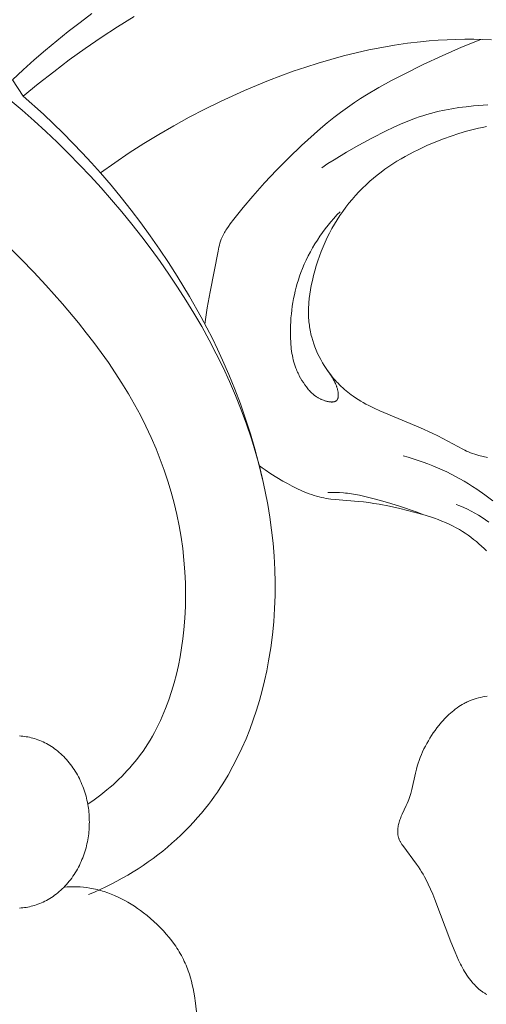
# Model space of a CAD drawing. Units: millimetres. Extents: x 5571 to 13563, y 1897 to 5268.
# Drawn here: x 7004 to 7034, y 3776 to 3839 of the extents above; entities that cross this region are included whole.
import ezdxf

# ---------------------------------------------------------------- set-up
doc = ezdxf.new("R2010")
doc.units = ezdxf.units.MM
doc.layers.get('0').update_dxf_attribs({"lineweight": 13})

# ---------------------------------------------------------------- blocks, each defined once
blk = doc.blocks.new('n5')
for points in [[(-0.234, -7.008), (0.458, -6.366), (1.161, -5.735), (1.875, -5.118), (2.601, -4.513), (3.338, -3.922), (4.086, -3.345), (4.845, -2.781)], [(0.452, -8.052), (1.418, -7.262), (2.4, -6.492), (3.399, -5.742), (4.413, -5.013), (5.442, -4.305), (6.486, -3.619), (7.545, -2.955)], [(30.404, -4.461), (29.835, -4.435), (29.266, -4.42), (28.697, -4.418), (28.128, -4.428), (27.56, -4.449), (26.993, -4.482), (26.426, -4.525), (25.86, -4.579), (25.033, -4.678), (24.208, -4.798), (23.385, -4.94), (22.566, -5.102), (21.749, -5.283), (20.937, -5.484), (20.127, -5.704), (19.322, -5.941), (18.522, -6.196), (17.726, -6.467), (16.935, -6.753), (16.15, -7.055), (15.37, -7.371), (14.596, -7.701), (13.067, -8.4), (12.061, -8.894), (11.067, -9.409), (10.086, -9.946), (9.12, -10.504), (8.167, -11.085), (7.229, -11.687), (6.306, -12.313), (5.399, -12.961)], [(4.582, -53.317), (5, -53.024), (5.41, -52.718), (5.81, -52.398), (6.005, -52.233), (6.198, -52.064), (6.388, -51.891), (6.574, -51.716), (6.757, -51.536), (6.935, -51.354), (7.11, -51.168), (7.281, -50.978), (7.448, -50.785), (7.611, -50.588), (7.784, -50.368), (7.952, -50.144), (8.114, -49.916), (8.271, -49.684), (8.423, -49.448), (8.569, -49.209), (8.711, -48.967), (8.847, -48.721), (8.978, -48.472), (9.104, -48.22), (9.225, -47.965), (9.341, -47.708), (9.453, -47.447), (9.559, -47.185), (9.661, -46.92), (9.758, -46.652), (9.939, -46.112), (10.101, -45.563), (10.246, -45.009), (10.374, -44.449), (10.486, -43.885), (10.581, -43.317), (10.661, -42.747), (10.725, -42.176), (10.787, -41.43), (10.824, -40.683), (10.837, -39.938), (10.826, -39.194), (10.791, -38.452), (10.733, -37.712), (10.652, -36.976), (10.548, -36.244), (10.423, -35.516), (10.275, -34.793), (10.106, -34.075), (9.915, -33.364), (9.704, -32.659), (9.472, -31.962), (9.221, -31.272), (8.949, -30.591), (8.636, -29.869), (8.302, -29.157), (7.947, -28.455), (7.572, -27.763), (7.179, -27.081), (6.768, -26.408), (6.341, -25.744), (5.898, -25.089), (5.44, -24.442), (4.969, -23.804), (4.485, -23.175), (3.989, -22.553), (2.965, -21.333), (1.905, -20.141), (1.124, -19.301), (0.328, -18.476), (-0.482, -17.666)], [(-0.387, -8.308), (0.384, -8.962), (1.143, -9.63), (1.889, -10.312), (2.624, -11.008), (3.346, -11.717), (4.055, -12.44), (4.751, -13.176), (5.434, -13.924), (6.104, -14.686), (6.76, -15.46), (7.402, -16.247), (8.03, -17.046), (8.626, -17.832), (9.208, -18.63), (9.774, -19.439), (10.324, -20.259), (10.857, -21.09), (11.372, -21.931), (11.869, -22.782), (12.345, -23.645), (12.801, -24.517), (13.235, -25.4), (13.647, -26.292), (14.035, -27.195), (14.399, -28.107), (14.738, -29.029), (15.051, -29.96), (15.336, -30.901), (15.556, -31.705), (15.756, -32.515), (15.935, -33.331), (16.092, -34.151), (16.227, -34.976), (16.34, -35.804), (16.431, -36.635), (16.498, -37.469), (16.542, -38.304), (16.562, -39.14), (16.557, -39.976), (16.527, -40.813), (16.472, -41.649), (16.392, -42.483), (16.285, -43.315), (16.151, -44.145), (16.029, -44.785), (15.891, -45.421), (15.736, -46.054), (15.564, -46.683), (15.375, -47.306), (15.169, -47.924), (14.945, -48.534), (14.704, -49.136), (14.444, -49.73), (14.166, -50.315), (13.87, -50.889), (13.555, -51.452), (13.391, -51.729), (13.222, -52.003), (13.048, -52.274), (12.869, -52.541), (12.685, -52.805), (12.497, -53.066), (12.304, -53.323), (12.105, -53.576), (11.861, -53.875), (11.609, -54.168), (11.351, -54.456), (11.087, -54.738), (10.816, -55.014), (10.539, -55.284), (10.256, -55.548), (9.967, -55.806), (9.673, -56.058), (9.374, -56.304), (9.069, -56.543), (8.76, -56.776), (8.446, -57.002), (8.128, -57.222), (7.805, -57.435), (7.478, -57.641), (7.136, -57.848), (6.789, -58.046), (6.439, -58.238), (6.085, -58.422), (5.727, -58.598), (5.366, -58.767), (5.002, -58.929), (4.634, -59.082)], [(12.078, -22.633), (12.227, -21.594), (12.401, -20.559), (12.917, -17.962), (12.972, -17.703), (13.004, -17.576), (13.038, -17.449), (13.057, -17.387), (13.077, -17.325), (13.099, -17.263), (13.121, -17.202), (13.156, -17.115), (13.194, -17.03), (13.235, -16.945), (13.278, -16.861), (13.323, -16.779), (13.37, -16.697), (13.419, -16.617), (13.47, -16.537), (13.577, -16.379), (13.688, -16.224), (13.919, -15.919), (14.519, -15.169), (15.136, -14.44), (15.879, -13.604), (16.647, -12.787), (17.437, -11.989), (18.248, -11.212), (19.061, -10.476), (19.475, -10.118), (19.896, -9.767), (20.323, -9.426), (20.757, -9.094), (21.198, -8.772), (21.648, -8.462), (22.029, -8.212), (22.416, -7.97), (23.203, -7.507), (24.005, -7.066), (24.816, -6.643), (26.024, -6.042), (27.245, -5.47), (28.48, -4.932), (29.731, -4.431)], [(-0.234, -7.008), (0.452, -8.052)], [(0.452, -8.052), (1.751, -9.214), (3.01, -10.421), (4.226, -11.67), (4.818, -12.31), (5.399, -12.961), (6.068, -13.74), (6.72, -14.534), (7.357, -15.341), (7.977, -16.16), (8.581, -16.992), (9.168, -17.835), (9.739, -18.69), (10.294, -19.555), (11.088, -20.862), (11.842, -22.193), (12.201, -22.868), (12.549, -23.548), (12.884, -24.236), (13.206, -24.929), (13.609, -25.852), (13.987, -26.785), (14.342, -27.728), (14.674, -28.679), (14.981, -29.639), (15.266, -30.605), (15.527, -31.577), (15.765, -32.555)], [(19.561, -12.628), (19.945, -12.37), (20.334, -12.12), (21.124, -11.639), (21.929, -11.18), (22.747, -10.741), (23.661, -10.278), (24.124, -10.059), (24.59, -9.85), (25.062, -9.654), (25.538, -9.473), (25.778, -9.389), (26.019, -9.309), (26.262, -9.233), (26.506, -9.163), (26.729, -9.103), (26.954, -9.048), (27.406, -8.948), (27.861, -8.863), (28.32, -8.791), (28.781, -8.731), (29.243, -8.681), (30.172, -8.606)], [(30.078, -10.004), (29.824, -10.053), (29.571, -10.107), (29.318, -10.166), (28.816, -10.297), (28.318, -10.445), (27.824, -10.609), (27.334, -10.787), (26.848, -10.978), (26.278, -11.221), (25.716, -11.482), (25.439, -11.62), (25.164, -11.762), (24.893, -11.91), (24.625, -12.063), (24.36, -12.221), (24.099, -12.385), (23.842, -12.555), (23.589, -12.731), (23.341, -12.913), (23.098, -13.101), (22.859, -13.296), (22.626, -13.497), (22.387, -13.715), (22.155, -13.94), (21.929, -14.171), (21.709, -14.41), (21.496, -14.654), (21.29, -14.905), (21.09, -15.161), (20.898, -15.423), (20.713, -15.69), (20.535, -15.962), (20.364, -16.239), (20.202, -16.52), (20.047, -16.805), (19.9, -17.094), (19.761, -17.386), (19.631, -17.682), (19.508, -17.983), (19.394, -18.287), (19.288, -18.593), (19.19, -18.902), (19.101, -19.214), (19.019, -19.528), (18.945, -19.844), (18.879, -20.163), (18.829, -20.436), (18.786, -20.71), (18.75, -20.986), (18.722, -21.262), (18.712, -21.4), (18.704, -21.538), (18.699, -21.677), (18.697, -21.815), (18.697, -21.953), (18.7, -22.092), (18.707, -22.23), (18.716, -22.368), (18.726, -22.478), (18.738, -22.587), (18.753, -22.696), (18.769, -22.805), (18.787, -22.914), (18.807, -23.023), (18.829, -23.131), (18.853, -23.239), (18.879, -23.347), (18.907, -23.454), (18.968, -23.667), (19.037, -23.878), (19.113, -24.088), (19.195, -24.294), (19.285, -24.498), (19.381, -24.699), (19.484, -24.897), (19.593, -25.092), (19.709, -25.282), (19.83, -25.469), (19.957, -25.651), (20.041, -25.765), (20.127, -25.877), (20.216, -25.988), (20.307, -26.096), (20.399, -26.202), (20.494, -26.307), (20.591, -26.409), (20.69, -26.509), (20.791, -26.607), (20.894, -26.703), (20.999, -26.796), (21.105, -26.888), (21.213, -26.977), (21.323, -27.064), (21.435, -27.148), (21.548, -27.23), (21.708, -27.34), (21.872, -27.446), (22.038, -27.547), (22.206, -27.645), (22.376, -27.739), (22.549, -27.829), (22.9, -28.002), (23.256, -28.166), (25.858, -29.253), (26.604, -29.592), (26.972, -29.772), (28.564, -30.621), (28.689, -30.681), (28.815, -30.738), (28.942, -30.793), (29.07, -30.845), (29.199, -30.894), (29.329, -30.939), (29.463, -30.981), (29.598, -31.019), (30.144, -31.161)], [(19.913, -25.59), (19.948, -25.634), (19.982, -25.679), (20.015, -25.724), (20.048, -25.77), (20.111, -25.864), (20.171, -25.96), (20.228, -26.057), (20.282, -26.155), (20.334, -26.255), (20.384, -26.354), (20.417, -26.425), (20.45, -26.496), (20.48, -26.569), (20.494, -26.605), (20.508, -26.642), (20.521, -26.68), (20.533, -26.718), (20.545, -26.756), (20.555, -26.795), (20.565, -26.835), (20.574, -26.876), (20.582, -26.917), (20.589, -26.959), (20.594, -26.994), (20.598, -27.029), (20.601, -27.064), (20.603, -27.099), (20.605, -27.134), (20.605, -27.169), (20.604, -27.204), (20.603, -27.221), (20.602, -27.238), (20.601, -27.254), (20.599, -27.271), (20.597, -27.287), (20.594, -27.303), (20.591, -27.319), (20.588, -27.334), (20.584, -27.35), (20.58, -27.364), (20.576, -27.379), (20.571, -27.393), (20.568, -27.4), (20.565, -27.407), (20.563, -27.413), (20.56, -27.42), (20.557, -27.427), (20.554, -27.433), (20.55, -27.439), (20.547, -27.445), (20.543, -27.451), (20.54, -27.457), (20.536, -27.463), (20.532, -27.469), (20.528, -27.474), (20.524, -27.48), (20.52, -27.485), (20.516, -27.49), (20.512, -27.495), (20.507, -27.5), (20.503, -27.504), (20.498, -27.509), (20.493, -27.514), (20.488, -27.518), (20.483, -27.522), (20.478, -27.526), (20.473, -27.53), (20.467, -27.534), (20.462, -27.538), (20.457, -27.542), (20.451, -27.545), (20.445, -27.549), (20.439, -27.552), (20.434, -27.555), (20.428, -27.559), (20.421, -27.562), (20.415, -27.564), (20.409, -27.567), (20.403, -27.57), (20.396, -27.573), (20.39, -27.575), (20.383, -27.577), (20.37, -27.582), (20.356, -27.586), (20.342, -27.59), (20.328, -27.593), (20.313, -27.596), (20.298, -27.598), (20.283, -27.601), (20.267, -27.602), (20.252, -27.604), (20.236, -27.605), (20.22, -27.606), (20.203, -27.606), (20.187, -27.606), (20.17, -27.606), (20.153, -27.605), (20.136, -27.604), (20.101, -27.602), (20.066, -27.598), (20.03, -27.593), (19.994, -27.587), (19.957, -27.58), (19.92, -27.572), (19.883, -27.563), (19.846, -27.553), (19.809, -27.543), (19.772, -27.532), (19.735, -27.52), (19.661, -27.494), (19.59, -27.466), (19.52, -27.437), (19.479, -27.418), (19.439, -27.399), (19.399, -27.379), (19.361, -27.359), (19.324, -27.339), (19.288, -27.318), (19.252, -27.296), (19.217, -27.275), (19.184, -27.252), (19.151, -27.23), (19.118, -27.207), (19.087, -27.183), (19.056, -27.159), (19.026, -27.135), (18.997, -27.111), (18.968, -27.086), (18.912, -27.035), (18.858, -26.982), (18.806, -26.928), (18.756, -26.873), (18.708, -26.817), (18.66, -26.759), (18.568, -26.641), (18.47, -26.506), (18.375, -26.366), (18.283, -26.222), (18.196, -26.075), (18.113, -25.923), (18.074, -25.847), (18.036, -25.769), (17.999, -25.691), (17.964, -25.612), (17.93, -25.533), (17.898, -25.453), (17.849, -25.32), (17.804, -25.185), (17.764, -25.049), (17.727, -24.913), (17.695, -24.775), (17.666, -24.636), (17.641, -24.497), (17.619, -24.357), (17.6, -24.216), (17.585, -24.075), (17.572, -23.933), (17.562, -23.791), (17.548, -23.506), (17.543, -23.22), (17.544, -22.971), (17.551, -22.723), (17.563, -22.474), (17.58, -22.227), (17.602, -21.979), (17.63, -21.733), (17.663, -21.487), (17.702, -21.243), (17.746, -20.999), (17.796, -20.757), (17.851, -20.515), (17.912, -20.276), (17.979, -20.037), (18.051, -19.801), (18.129, -19.566), (18.213, -19.333), (18.319, -19.062), (18.432, -18.795), (18.554, -18.53), (18.682, -18.268), (18.818, -18.01), (18.961, -17.755), (19.11, -17.505), (19.266, -17.258), (19.428, -17.015), (19.596, -16.776), (19.77, -16.542), (19.949, -16.312), (20.134, -16.087), (20.324, -15.866), (20.518, -15.651), (20.718, -15.441)], [(30.486, -33.913), (29.978, -33.536), (29.458, -33.177), (29.193, -33.004), (28.926, -32.837), (28.655, -32.674), (28.381, -32.517), (28.105, -32.365), (27.826, -32.219), (27.543, -32.078), (27.258, -31.944), (26.954, -31.809), (26.646, -31.68), (26.336, -31.558), (26.024, -31.443), (25.709, -31.334), (25.392, -31.232), (25.073, -31.136), (24.752, -31.047)], [(15.556, -31.691), (15.737, -31.822), (15.921, -31.949), (16.294, -32.194), (16.676, -32.429), (17.064, -32.656), (17.36, -32.821), (17.659, -32.981), (17.963, -33.134), (18.27, -33.276), (18.425, -33.343), (18.581, -33.407), (18.738, -33.468), (18.896, -33.524), (19.055, -33.577), (19.215, -33.625), (19.377, -33.669), (19.539, -33.707), (19.683, -33.737), (19.827, -33.764), (19.973, -33.787), (20.118, -33.808), (20.412, -33.841), (21.89, -33.955), (22.224, -33.991), (22.557, -34.035), (22.888, -34.086), (23.218, -34.143), (23.877, -34.273), (24.536, -34.419), (25.529, -34.662), (26.022, -34.799), (26.509, -34.951), (26.75, -35.033), (26.988, -35.12), (27.224, -35.212), (27.457, -35.31), (27.688, -35.414), (27.914, -35.524), (28.137, -35.641), (28.357, -35.765), (28.544, -35.879), (28.728, -35.998), (28.91, -36.123), (29.088, -36.252), (29.263, -36.387), (29.435, -36.525), (29.605, -36.668), (29.771, -36.815), (29.934, -36.966), (30.095, -37.119)], [(19.942, -33.394), (20.191, -33.389), (20.441, -33.39), (20.691, -33.399), (20.94, -33.415), (21.069, -33.428), (21.199, -33.442), (21.457, -33.477), (21.715, -33.52), (21.971, -33.57), (22.227, -33.625), (22.482, -33.685), (22.989, -33.814), (23.758, -34.026), (24.519, -34.258), (24.897, -34.382), (25.272, -34.513), (25.644, -34.651), (26.014, -34.797)], [(30.244, -35.288), (30.026, -35.133), (29.804, -34.985), (29.576, -34.844), (29.345, -34.71), (29.11, -34.584), (28.871, -34.465), (28.63, -34.355), (28.386, -34.251), (28.14, -34.156)], [(30.101, -65.474), (30.057, -65.45), (30.014, -65.426), (29.971, -65.4), (29.929, -65.374), (29.887, -65.346), (29.845, -65.318), (29.804, -65.289), (29.763, -65.259), (29.683, -65.196), (29.605, -65.131), (29.529, -65.062), (29.454, -64.992), (29.381, -64.919), (29.31, -64.845), (29.242, -64.769), (29.175, -64.691), (29.085, -64.582), (28.999, -64.471), (28.916, -64.358), (28.837, -64.244), (28.76, -64.127), (28.687, -64.01), (28.616, -63.891), (28.548, -63.771), (28.483, -63.649), (28.419, -63.527), (28.298, -63.279), (28.183, -63.029), (28.073, -62.776), (27.802, -62.107), (26.787, -59.402), (26.65, -59.071), (26.507, -58.743), (26.355, -58.42), (26.195, -58.102), (26.111, -57.946), (26.024, -57.792), (25.934, -57.64), (25.841, -57.49), (25.725, -57.313), (25.605, -57.139), (24.728, -55.959), (24.676, -55.883), (24.626, -55.807), (24.602, -55.768), (24.579, -55.728), (24.557, -55.689), (24.537, -55.649), (24.517, -55.608), (24.499, -55.567), (24.491, -55.547), (24.483, -55.526), (24.475, -55.505), (24.468, -55.484), (24.456, -55.447), (24.446, -55.41), (24.437, -55.372), (24.429, -55.334), (24.422, -55.296), (24.416, -55.258), (24.412, -55.219), (24.408, -55.18), (24.406, -55.141), (24.404, -55.101), (24.404, -55.061), (24.404, -55.022), (24.406, -54.982), (24.408, -54.942), (24.411, -54.901), (24.415, -54.861), (24.42, -54.821), (24.426, -54.781), (24.433, -54.74), (24.44, -54.7), (24.456, -54.62), (24.476, -54.54), (24.497, -54.46), (24.521, -54.381), (24.547, -54.303), (24.575, -54.226), (24.603, -54.153), (24.632, -54.082), (24.694, -53.941), (24.956, -53.397), (25.018, -53.261), (25.076, -53.125), (25.123, -53.003), (25.166, -52.88), (25.206, -52.756), (25.242, -52.63), (25.309, -52.375), (25.538, -51.336), (25.603, -51.078), (25.656, -50.887), (25.716, -50.697), (25.78, -50.51), (25.849, -50.325), (25.923, -50.141), (26.002, -49.96), (26.086, -49.78), (26.175, -49.603), (26.268, -49.428), (26.365, -49.256), (26.467, -49.086), (26.574, -48.918), (26.684, -48.753), (26.799, -48.591), (26.918, -48.431), (27.041, -48.274), (27.127, -48.169), (27.214, -48.066), (27.304, -47.964), (27.395, -47.864), (27.488, -47.767), (27.584, -47.671), (27.681, -47.577), (27.78, -47.487), (27.882, -47.398), (27.985, -47.313), (28.091, -47.23), (28.199, -47.151), (28.309, -47.075), (28.421, -47.002), (28.536, -46.933), (28.652, -46.868), (28.714, -46.836), (28.777, -46.805), (28.84, -46.775), (28.903, -46.746), (29.032, -46.691), (29.162, -46.64), (29.295, -46.594), (29.429, -46.552), (29.565, -46.515), (29.702, -46.482), (29.84, -46.453), (29.979, -46.429), (30.119, -46.409)], [(0.209, -59.95), (0.314, -59.943), (0.421, -59.933), (0.528, -59.921), (0.635, -59.905), (0.743, -59.886), (0.852, -59.864), (0.961, -59.839), (1.07, -59.81), (1.179, -59.778), (1.288, -59.743), (1.397, -59.705), (1.506, -59.663), (1.615, -59.618), (1.723, -59.569), (1.831, -59.517), (1.938, -59.462), (2.045, -59.403), (2.15, -59.341), (2.255, -59.275), (2.359, -59.206), (2.461, -59.134), (2.562, -59.058), (2.662, -58.98), (2.76, -58.898), (2.856, -58.813), (2.951, -58.724), (3.044, -58.633), (3.135, -58.539), (3.224, -58.443), (3.311, -58.343), (3.395, -58.241), (3.477, -58.137), (3.557, -58.03), (3.635, -57.92), (3.71, -57.809), (3.782, -57.695), (3.852, -57.58), (3.919, -57.463), (3.983, -57.344), (4.044, -57.224), (4.103, -57.102), (4.159, -56.979), (4.212, -56.855), (4.262, -56.73), (4.309, -56.604), (4.353, -56.477), (4.395, -56.35), (4.433, -56.222), (4.469, -56.094), (4.501, -55.965), (4.531, -55.837), (4.558, -55.708), (4.582, -55.58), (4.604, -55.452), (4.623, -55.325), (4.639, -55.197), (4.652, -55.071), (4.663, -54.945), (4.671, -54.82), (4.677, -54.696), (4.681, -54.573), (4.682, -54.45), (4.681, -54.328), (4.677, -54.205), (4.671, -54.081), (4.663, -53.956), (4.652, -53.83), (4.639, -53.703), (4.623, -53.576), (4.604, -53.449), (4.582, -53.321), (4.558, -53.192), (4.531, -53.064), (4.501, -52.936), (4.469, -52.807), (4.433, -52.679), (4.395, -52.551), (4.353, -52.424), (4.309, -52.297), (4.262, -52.171), (4.212, -52.046), (4.159, -51.922), (4.103, -51.799), (4.044, -51.677), (3.983, -51.557), (3.919, -51.438), (3.852, -51.321), (3.782, -51.205), (3.71, -51.092), (3.635, -50.98), (3.557, -50.871), (3.477, -50.764), (3.395, -50.66), (3.311, -50.558), (3.224, -50.458), (3.135, -50.361), (3.044, -50.267), (2.951, -50.176), (2.856, -50.088), (2.76, -50.003), (2.662, -49.921), (2.562, -49.842), (2.461, -49.767), (2.359, -49.695), (2.255, -49.626), (2.15, -49.56), (2.045, -49.498), (1.938, -49.439), (1.831, -49.384), (1.723, -49.332), (1.615, -49.283), (1.506, -49.238), (1.397, -49.196), (1.288, -49.158), (1.179, -49.122), (1.07, -49.091), (0.961, -49.062), (0.852, -49.037), (0.743, -49.015), (0.635, -48.996), (0.528, -48.98), (0.421, -48.967), (0.314, -48.957), (0.209, -48.951)], [(3.065, -58.612), (3.271, -58.599), (3.479, -58.592), (3.686, -58.59), (3.894, -58.594), (4.101, -58.604), (4.308, -58.621), (4.514, -58.644), (4.719, -58.674), (4.835, -58.694), (4.951, -58.717), (5.066, -58.741), (5.181, -58.768), (5.295, -58.797), (5.409, -58.828), (5.522, -58.861), (5.635, -58.896), (5.859, -58.973), (6.08, -59.056), (6.3, -59.148), (6.516, -59.246), (6.731, -59.351), (6.942, -59.463), (7.151, -59.58), (7.357, -59.704), (7.56, -59.834), (7.761, -59.968), (7.958, -60.108), (8.152, -60.253), (8.376, -60.429), (8.595, -60.611), (8.81, -60.8), (9.018, -60.994), (9.22, -61.194), (9.416, -61.399), (9.604, -61.61), (9.786, -61.827), (9.959, -62.048), (10.125, -62.275), (10.204, -62.39), (10.281, -62.507), (10.356, -62.625), (10.429, -62.743), (10.499, -62.864), (10.567, -62.985), (10.633, -63.107), (10.695, -63.231), (10.756, -63.356), (10.814, -63.481), (10.869, -63.608), (10.921, -63.736), (10.963, -63.845), (11.003, -63.955), (11.078, -64.177), (11.146, -64.401), (11.208, -64.628), (11.263, -64.856), (11.313, -65.086), (11.359, -65.318), (11.4, -65.551), (11.471, -66.021), (11.706, -68.066)]]:
    blk.add_lwpolyline(points)
blk = doc.blocks.new('NPU.VRS-001_355_342')
blk.add_blockref('n5', (0, -148.084))

msp = doc.modelspace()

# ---------------------------------------------------------------- block references
msp.add_blockref('NPU.VRS-001_355_342', (7004.233, 3989.772))

doc.saveas('drawing.dxf')
